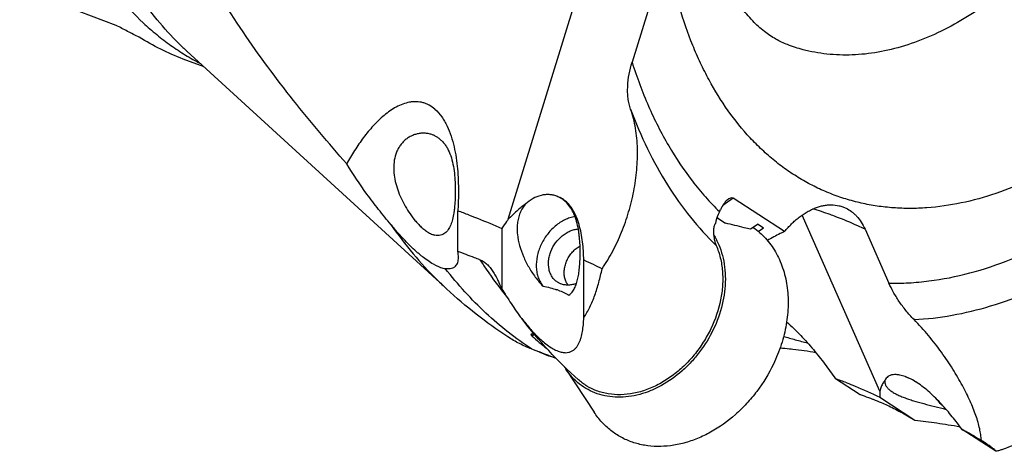
# Model space of a CAD drawing. Units: millimetres. Extents: x 0 to 420, y 0 to 297.
# Drawn here: x 292 to 339, y 92 to 113 of the extents above; entities that cross this region are included whole.
import ezdxf

# ---------------------------------------------------------------- set-up
doc = ezdxf.new("R2010")
doc.units = ezdxf.units.MM
doc.header["$LTSCALE"] = 23.1
for name, color, linetype in [('607299048-000_CL', 7, 'CONTINUOUS'), ('607341483-000_CL', 7, 'CONTINUOUS'), ('607386867-000_CL', 7, 'CONTINUOUS'), ('607421395-000_CL', 7, 'CONTINUOUS')]:
    doc.layers.add(name, color=color, linetype=linetype)

msp = doc.modelspace()

# ---------------------------------------------------------------- linework, layer by layer
at = {"layer": '607299048-000_CL', "color": 7, "linetype": 'CONTINUOUS'}
msp.add_line((318.1874, 95.8519), (319.5596, 93.7641), dxfattribs=at)
msp.add_arc((320.905, 97.6379), 3.2519, 210.72798, 213.31211, dxfattribs=at)
for points, knots in [([(327.2492, 102.7026), (327.3577, 102.6267), (327.5671, 102.4619), (327.8529, 102.1801), (328.109, 101.8652), (328.3336, 101.5197), (328.5249, 101.1462), (328.7362, 100.6089), (328.908, 99.8789), (328.9626, 98.9523), (328.8677, 97.9913), (328.6267, 97.0241), (328.3752, 96.3981), (328.2279, 96.0916)], [0, 0, 0, 0, 0.0548083, 0.1099873, 0.1657997, 0.2224812, 0.2802317, 0.3392094, 0.4611299, 0.588748, 0.7217528, 0.859269, 1, 1, 1, 1]), ([(325.3357, 102.3371), (325.4302, 102.1874), (325.5976, 101.8668), (325.7759, 101.3452), (325.8827, 100.7846), (325.9279, 99.9875), (325.7931, 98.9501), (325.5049, 98.1537), (325.3189, 97.7668)], [0, 0, 0, 0, 0.1116239, 0.2269842, 0.3465092, 0.4703056, 0.7292588, 1, 1, 1, 1]), ([(325.3189, 97.7668), (325.1358, 97.386), (324.8033, 96.8407), (324.2634, 96.1939), (323.675, 95.6177), (323.0137, 95.1439), (322.3047, 94.8019), (321.7698, 94.6198), (321.234, 94.5119), (320.7059, 94.4804), (320.1943, 94.5261), (319.7079, 94.6486), (319.2552, 94.846), (318.8439, 95.1151), (318.4815, 95.4511), (318.2787, 95.713), (318.1874, 95.8519)], [0, 0, 0, 0, 0.1420051, 0.2128093, 0.2827938, 0.4184527, 0.4836751, 0.5468204, 0.6078369, 0.6668151, 0.7239965, 0.7797698, 0.8346491, 0.8892338, 0.9441523, 1, 1, 1, 1]), ([(328.2279, 96.0916), (328.0054, 95.6287), (327.6013, 94.966), (326.945, 94.1798), (326.2297, 93.4794), (325.426, 92.9035), (324.6662, 92.5371), (324.2309, 92.3744), (323.8009, 92.2437), (323.2627, 92.1353), (322.6208, 92.0971), (321.999, 92.1526), (321.4078, 92.3014), (320.8575, 92.5414), (320.3576, 92.8685), (319.9171, 93.2769), (319.6706, 93.5953), (319.5596, 93.7641)], [0, 0, 0, 0, 0.1420008, 0.2128026, 0.282785, 0.4184397, 0.48366, 0.5155129, 0.5468345, 0.6078491, 0.6668254, 0.7240051, 0.7797766, 0.8346542, 0.8892372, 0.944154, 1, 1, 1, 1])]:
    msp.add_open_spline(points, degree=3, knots=knots, dxfattribs=at)
at = {"layer": '607341483-000_CL', "color": 7, "linetype": 'CONTINUOUS'}
msp.add_open_spline([(316.8948, 96.6887), (316.9918, 96.6382), (317.1924, 96.5487), (317.402, 96.4831), (317.5084, 96.4564)], degree=3, knots=[0, 0, 0, 0, 0.4992098, 1, 1, 1, 1], dxfattribs=at)
at = {"layer": '607341483-000_CL', "color": 9, "linetype": 'CONTINUOUS'}
msp.add_open_spline([(317.3266, 96.5252), (317.2558, 96.5449), (317.1164, 96.5906), (316.9817, 96.6486), (316.9161, 96.6806)], degree=3, knots=[0, 0, 0, 0, 0.5019574, 1, 1, 1, 1], dxfattribs=at)
at = {"layer": '607386867-000_CL', "color": 7, "linetype": 'CONTINUOUS'}
for points, knots in [([(318.1401, 100.2415), (318.1317, 100.2752), (318.1181, 100.3444), (318.1077, 100.4509), (318.1071, 100.5606), (318.1194, 100.711), (318.1595, 100.9011), (318.2439, 101.1226), (318.3617, 101.3319), (318.4847, 101.4905), (318.5957, 101.6044), (318.7124, 101.707), (318.8081, 101.773), (318.8744, 101.8109)], [0, 0, 0, 0, 0.0564148, 0.1142949, 0.1736148, 0.2342988, 0.3591416, 0.4875611, 0.6177826, 0.7478416, 0.8122418, 0.8758852, 1, 1, 1, 1]), ([(318.2964, 99.9129), (318.2783, 99.9363), (318.2443, 99.9856), (318.2011, 100.0654), (318.1658, 100.1511), (318.1478, 100.2109), (318.1401, 100.2415)], [0, 0, 0, 0, 0.2423916, 0.4893702, 0.7417171, 1, 1, 1, 1])]:
    msp.add_open_spline(points, degree=3, knots=knots, dxfattribs=at)
at = {"layer": '607421395-000_CL', "color": 7, "linetype": 'CONTINUOUS'}
for p, q in [((315.4049, 103.0956), (319.2058, 115.485)), ((296.4359, 112.4707), (292.6714, 113.8959)), ((322.4894, 114.2625), (321.3919, 110.6849)), ((299.8494, 111.2317), (312.291, 99.8549)), ((300.6947, 110.4588), (299.6777, 110.8438)), ((328.7696, 102.5016), (326.2801, 104.1119)), ((312.962, 101.5461), (312.9639, 103.5007)), ((325.6168, 103.4667), (325.6609, 103.5582)), ((325.4982, 103.1752), (325.9065, 102.9111)), ((333.372, 94.7824), (329.6179, 103.2989)), ((315.0878, 102.6551), (315.0848, 99.7513)), ((327.4839, 102.8628), (327.1183, 102.6125)), ((327.4839, 102.8628), (327.7533, 102.6885)), ((327.4958, 102.5123), (327.7533, 102.6885)), ((332.6654, 102.6129), (333.8148, 100.0054)), ((319.0543, 98.3373), (319.0571, 101.128)), ((316.531, 96.8265), (317.7071, 96.3812)), ((317.8141, 96.7208), (317.813, 96.7212)), ((332.3748, 94.6422), (331.2277, 95.3843)), ((334.6683, 95.4609), (334.6666, 95.4616)), ((334.6683, 95.4609), (334.6666, 95.4616)), ((333.3712, 94.4922), (335.0753, 93.3899)), ((334.7081, 93.5971), (335.0753, 93.3899)), ((338.9898, 91.8787), (337.3521, 92.9381))]:
    msp.add_line(p, q, dxfattribs=at)
at = {"layer": '607421395-000_CL', "color": 9, "linetype": 'CONTINUOUS'}
for p, q in [((326.2801, 104.1119), (325.778, 103.7681)), ((316.6629, 97.5276), (316.5521, 97.4517))]:
    msp.add_line(p, q, dxfattribs=at)
at = {"layer": '607421395-000_CL', "color": 7, "linetype": 'CONTINUOUS'}
for centre, radius, start, end in [((309.3279, 121.5966), 14.0454, 225.44306, 227.5573), ((317.3172, 103.0722), 1.2185, 67.22858, 69.23307), ((317.2873, 103.0142), 1.2835, 65.39874, 67.00016), ((317.419, 103.1213), 1.1364, 69.24558, 71.00553), ((300.7005, 69.4531), 36.1889, 69.27003, 70.1918), ((323.9916, 100.326), 3.2172, 60.69428, 62.11315), ((327.9003, 116.3507), 22.7109, 225.44801, 227.03401), ((316.2413, 95.229), 4.7081, 70.44557, 71.38894), ((325.3159, 78.1346), 18.2346, 69.26594, 71.0822), ((333.8482, 93.5039), 2.1206, 68.247, 69.4076), ((333.8866, 93.4588), 2.1489, 68.67273, 69.64398), ((334.0054, 93.7165), 1.8661, 69.48724, 70.31316), ((333.9746, 93.6337), 1.9545, 69.26372, 69.4908), ((333.9716, 93.626), 1.9627, 68.6462, 69.21063), ((333.1463, 92.0725), 3.7249, 56.88753, 57.10211)]:
    msp.add_arc(centre, radius, start, end, dxfattribs=at)
for centre, major_axis, ratio, start_param, end_param in [((325.9302, 103.384), (0.3334, 0.737), 0.3929203, -0.0590413, 1.5117551), ((355.5835, 121.7565), (41.3015, 21.3701), 0.464852, -2.9719465, -2.9311767)]:
    msp.add_ellipse(centre, major_axis=major_axis, ratio=ratio, start_param=start_param, end_param=end_param, dxfattribs=at)
at = {"layer": '607421395-000_CL', "color": 9, "linetype": 'CONTINUOUS'}
for points, knots in [([(347.485, 151.4488), (347.7384, 151.3915), (348.2402, 151.2578), (348.9748, 150.9997), (349.6877, 150.6851), (350.3771, 150.3149), (351.0413, 149.89), (351.6786, 149.4115), (352.2876, 148.8805), (353.067, 148.0972), (353.9631, 146.9872), (354.7278, 145.7481), (355.2693, 144.6753), (355.7737, 143.5225), (356.3061, 141.9821), (356.7804, 140.0185), (357.0933, 137.9373), (357.2421, 135.7583), (357.2254, 133.5022), (357.0436, 131.1905), (356.6984, 128.8452), (356.1931, 126.4887), (355.5326, 124.1435), (354.7231, 121.8321), (353.7725, 119.5764), (352.6899, 117.3982), (351.4855, 115.3182), (350.1709, 113.3563), (348.7585, 111.5313), (347.2619, 109.8606), (345.6951, 108.3601), (344.0729, 107.0442), (342.4106, 105.9256), (340.7237, 105.015), (339.0279, 104.3217), (337.3391, 103.8529), (335.9377, 103.652), (334.841, 103.611), (334.0379, 103.6386), (333.2492, 103.7243), (332.7321, 103.8204), (332.4771, 103.878)], [0, 0, 0, 0, 0.0120021, 0.0239694, 0.0359449, 0.0479714, 0.0600908, 0.072343, 0.0847654, 0.0973924, 0.123365, 0.1504756, 0.1645076, 0.178869, 0.2085952, 0.2396789, 0.2720834, 0.3057283, 0.3404969, 0.3762418, 0.4127916, 0.4499555, 0.4875294, 0.5253, 0.5630498, 0.6005617, 0.6376238, 0.6740341, 0.7096053, 0.7441699, 0.777586, 0.8097433, 0.8405693, 0.8700362, 0.8981687, 0.9250497, 0.9508257, 0.9633708, 0.975724, 0.9879209, 1, 1, 1, 1]), ([(293.8371, 142.288), (293.5744, 141.4552), (293.0973, 139.7823), (292.5282, 137.2523), (292.1121, 134.7285), (291.8522, 132.2304), (291.7505, 129.7768), (291.8078, 127.3867), (292.0238, 125.0783), (292.3969, 122.8692), (292.8409, 121.1076), (293.274, 119.7656), (293.7472, 118.4971), (294.4269, 117.001), (295.391, 115.348), (296.4881, 113.8692), (297.5148, 112.7833), (298.3922, 112.0177), (299.0729, 111.4979), (299.7794, 111.0295), (300.2684, 110.7511), (300.5163, 110.6211)], [0, 0, 0, 0, 0.0752128, 0.1497315, 0.2232259, 0.2953844, 0.3659198, 0.4345768, 0.5011385, 0.565435, 0.6273512, 0.6574052, 0.6868509, 0.7439262, 0.7986958, 0.8513526, 0.9021823, 0.9270391, 0.9515874, 0.9758866, 1, 1, 1, 1]), ([(332.4771, 103.878), (332.2237, 103.9352), (331.7219, 104.069), (330.9873, 104.3271), (330.2744, 104.6417), (329.585, 105.0119), (328.9208, 105.4368), (328.2835, 105.9153), (327.6745, 106.4463), (326.8952, 107.2296), (325.999, 108.3395), (325.2343, 109.5787), (324.6928, 110.6514), (324.1884, 111.8043), (323.656, 113.3447), (323.1817, 115.3083), (322.8688, 117.3895), (322.72, 119.5685), (322.7367, 121.8246), (322.9185, 124.1363), (323.2637, 126.4816), (323.769, 128.838), (324.2078, 130.3961), (324.4525, 131.1716)], [0, 0, 0, 0, 0.0246182, 0.0491649, 0.0737286, 0.098397, 0.1232558, 0.148387, 0.1738673, 0.1997672, 0.2530412, 0.3086492, 0.3374311, 0.3668886, 0.4278618, 0.4916194, 0.558086, 0.6270972, 0.698413, 0.7717315, 0.8467008, 0.92293, 1, 1, 1, 1]), ([(347.4391, 126.6416), (347.2522, 126.0492), (346.8414, 124.876), (346.119, 123.1618), (345.2961, 121.5063), (344.3808, 119.9255), (343.3817, 118.4345), (342.3083, 117.0475), (341.1709, 115.7777), (339.9801, 114.6373), (338.7473, 113.6373), (337.4839, 112.7871), (336.2019, 112.0951), (334.913, 111.5682), (333.6294, 111.2119), (332.3634, 111.0302), (331.3256, 111.0267), (330.5212, 111.1141), (330.1282, 111.1872), (329.9344, 111.2309)], [0, 0, 0, 0, 0.0737052, 0.1473698, 0.2205703, 0.2928931, 0.3639438, 0.4333571, 0.5008062, 0.5660142, 0.6287657, 0.6889192, 0.7464209, 0.8013183, 0.8537737, 0.9040729, 0.9526279, 0.9764289, 1, 1, 1, 1]), ([(329.9344, 111.2309), (329.8472, 111.2506), (329.5007, 111.3352), (329.1601, 111.444), (328.9102, 111.5386)], [0, 0, 0, 0, 0.2507085, 1, 1, 1, 1]), ([(321.3919, 110.6849), (321.62, 109.967), (322.1349, 108.585), (323.1086, 106.6553), (324.0757, 105.2077), (324.9312, 104.1715), (325.3843, 103.6944), (325.6168, 103.4667)], [0, 0, 0, 0, 0.2676631, 0.5228579, 0.7664305, 0.8843632, 1, 1, 1, 1]), ([(321.3181, 108.4153), (321.5606, 107.7649), (322.0944, 106.5118), (323.0625, 104.7596), (324.1735, 103.1893), (325.0181, 102.2569), (325.4603, 101.8288)], [0, 0, 0, 0, 0.2655898, 0.5201541, 0.7645271, 1, 1, 1, 1]), ([(333.8148, 100.0054), (334.1348, 99.9996), (334.7813, 100.0122), (336.0939, 100.1326), (337.7664, 100.4655), (339.7716, 101.1384), (341.077, 101.7521), (341.7266, 102.0993)], [0, 0, 0, 0, 0.1161294, 0.2343304, 0.4779278, 0.7327629, 1, 1, 1, 1]), ([(314.0284, 101.142), (314.1295, 100.9858), (314.5362, 100.3752), (314.9752, 99.786), (315.3209, 99.3612)], [0, 0, 0, 0, 0.2534927, 1, 1, 1, 1]), ([(316.531, 96.8265), (316.1417, 97.0805), (315.3796, 97.6279), (314.3019, 98.5523), (313.2859, 99.5822), (312.6592, 100.3281), (312.3572, 100.7163)], [0, 0, 0, 0, 0.2433672, 0.4905408, 0.7424724, 1, 1, 1, 1]), ([(335.0306, 98.2449), (335.6463, 98.2769), (336.898, 98.4242), (338.7714, 98.8768), (340.6575, 99.5602), (341.887, 100.1529), (342.4992, 100.4833)], [0, 0, 0, 0, 0.2354109, 0.4797802, 0.7343733, 1, 1, 1, 1])]:
    msp.add_open_spline(points, degree=3, knots=knots, dxfattribs=at)
at = {"layer": '607421395-000_CL', "color": 7, "linetype": 'CONTINUOUS'}
for points, knots in [([(328.9102, 111.5386), (328.7157, 111.6123), (328.3237, 111.7969), (327.7554, 112.181), (327.188, 112.7), (326.6255, 113.3774), (326.0832, 114.2285), (325.5826, 115.2581), (325.146, 116.4604), (324.7932, 117.8219), (324.5403, 119.3242), (324.3988, 120.9462), (324.3765, 122.6656), (324.4778, 124.4599), (324.7044, 126.3067), (325.0558, 128.1842), (325.5294, 130.071), (326.1207, 131.946), (326.8237, 133.7891), (327.631, 135.5804), (328.5334, 137.3009), (329.5202, 138.9321), (330.5791, 140.4562), (331.6958, 141.8566), (332.8541, 143.1177), (334.0355, 144.2257), (335.2193, 145.1695), (336.3825, 145.9412), (337.5011, 146.538), (338.5514, 146.9636), (339.5132, 147.2292), (340.3745, 147.3529), (341.135, 147.3567), (341.6031, 147.2895), (341.8192, 147.2407)], [0, 0, 0, 0, 0.0137081, 0.0284326, 0.0450594, 0.0642269, 0.0863066, 0.1114297, 0.1395462, 0.1704882, 0.2040172, 0.239857, 0.2777116, 0.3172756, 0.3582387, 0.4002886, 0.4431116, 0.4863933, 0.529819, 0.5730739, 0.6158432, 0.6578127, 0.6986687, 0.738099, 0.7757936, 0.8114477, 0.8447666, 0.8754761, 0.9033426, 0.9282059, 0.9500292, 0.9689617, 0.985397, 1, 1, 1, 1]), ([(299.4735, 111.5885), (299.1034, 111.9528), (298.3918, 112.7343), (297.4338, 114.0297), (296.5754, 115.457), (295.8213, 117.0078), (295.1755, 118.6733), (294.6416, 120.444), (294.2224, 122.3098), (293.9201, 124.2602), (293.7365, 126.2841), (293.6726, 128.37), (293.7285, 130.5062), (293.9041, 132.6805), (294.1982, 134.8807), (294.7488, 137.8454), (295.3303, 140.049), (295.7886, 141.5017)], [0, 0, 0, 0, 0.0493789, 0.1003025, 0.1529743, 0.2075404, 0.2640911, 0.3226646, 0.3832517, 0.4458002, 0.5102197, 0.5763868, 0.6441492, 0.7133298, 0.7837308, 0.8551373, 1, 1, 1, 1]), ([(307.5872, 105.7781), (306.7038, 106.7756), (304.9592, 108.8432), (302.5188, 112.1353), (300.6912, 115.0808), (299.4076, 117.557), (298.835, 118.8322), (298.5683, 119.4777)], [0, 0, 0, 0, 0.2426419, 0.4923256, 0.7456364, 0.8728211, 1, 1, 1, 1]), ([(297.553, 111.8967), (297.3647, 111.9897), (296.9906, 112.1778), (296.6197, 112.372), (296.4359, 112.4707)], [0, 0, 0, 0, 0.5016179, 1, 1, 1, 1]), ([(299.6777, 110.8438), (299.3087, 110.9835), (298.582, 111.3004), (297.8898, 111.6869), (297.553, 111.8967)], [0, 0, 0, 0, 0.4985639, 1, 1, 1, 1]), ([(321.3181, 108.4153), (321.2876, 108.4995), (321.2379, 108.6755), (321.193, 108.95), (321.1738, 109.235), (321.1793, 109.6242), (321.2393, 110.113), (321.334, 110.4962), (321.3919, 110.6849)], [0, 0, 0, 0, 0.1164036, 0.2372741, 0.3613347, 0.4875511, 0.7432555, 1, 1, 1, 1]), ([(311.8551, 108.4184), (311.7716, 108.4907), (311.6355, 108.5871), (311.4371, 108.6822), (311.2818, 108.7352), (311.1212, 108.769), (310.9571, 108.7837), (310.7912, 108.7796), (310.5689, 108.7505), (310.2938, 108.6725), (309.9782, 108.5271), (309.6775, 108.3407), (309.3925, 108.1223), (309.1228, 107.8789), (308.7812, 107.5265), (308.3885, 107.0465), (307.9648, 106.4292), (307.7093, 105.9978), (307.5872, 105.7781)], [0, 0, 0, 0, 0.0582145, 0.0870373, 0.1157606, 0.1444938, 0.1733454, 0.2024081, 0.2317494, 0.2913441, 0.3522624, 0.4143529, 0.4774098, 0.5412415, 0.6056908, 0.7359371, 0.8675147, 1, 1, 1, 1]), ([(311.8551, 108.4185), (311.9802, 108.3102), (312.1466, 108.119), (312.327, 107.8351), (312.4871, 107.5281), (312.6472, 107.1179), (312.7876, 106.6024), (312.8866, 106.0703), (312.9512, 105.5276), (312.9867, 104.9783), (312.9935, 104.6103), (312.9934, 104.4258)], [0, 0, 0, 0, 0.1165016, 0.1762419, 0.236817, 0.3600181, 0.4854554, 0.6125405, 0.7408491, 0.8700765, 1, 1, 1, 1]), ([(319.9418, 100.7053), (320.13, 100.9753), (320.4761, 101.5489), (320.9026, 102.4698), (321.2425, 103.4459), (321.4899, 104.4567), (321.6368, 105.4823), (321.6667, 106.3376), (321.6264, 107.008), (321.5628, 107.4952), (321.4637, 107.9654), (321.3712, 108.2685), (321.3181, 108.4153)], [0, 0, 0, 0, 0.1221148, 0.2479147, 0.3760291, 0.5050552, 0.6335315, 0.7599064, 0.8218288, 0.8826141, 0.9420635, 1, 1, 1, 1]), ([(311.7431, 107.179), (311.6889, 107.1996), (311.577, 107.2331), (311.403, 107.2594), (311.225, 107.2613), (311.0458, 107.2384), (310.8686, 107.1908), (310.6966, 107.1187), (310.5334, 107.0226), (310.3825, 106.9039), (310.2472, 106.7642), (310.1303, 106.6062), (310.034, 106.4327), (309.9338, 106.1845), (309.8627, 105.8515), (309.8546, 105.4399), (309.9098, 105.0261), (310.017, 104.6163), (310.1681, 104.2137), (310.3585, 103.8206), (310.5856, 103.4407), (310.8049, 103.1405), (310.9991, 102.9154), (311.1532, 102.758), (311.3142, 102.616), (311.428, 102.5325), (311.4859, 102.4951)], [0, 0, 0, 0, 0.0266799, 0.0535584, 0.0807556, 0.1083637, 0.1364295, 0.1649616, 0.1939406, 0.2233305, 0.253088, 0.2831712, 0.3135446, 0.3441817, 0.4060981, 0.4689733, 0.5328084, 0.5976402, 0.663517, 0.730463, 0.7984059, 0.8669955, 0.9012563, 0.935162, 0.9682838, 1, 1, 1, 1]), ([(311.8536, 107.1308), (311.8357, 107.1397), (311.7992, 107.1566), (311.762, 107.1718), (311.7431, 107.179)], [0, 0, 0, 0, 0.4979584, 1, 1, 1, 1]), ([(311.9765, 107.0607), (312.025, 107.0294), (312.1188, 106.9591), (312.246, 106.8348), (312.3603, 106.6917), (312.4969, 106.4742), (312.6309, 106.1632), (312.7372, 105.7565), (312.8015, 105.33), (312.8345, 104.903), (312.8447, 104.4903), (312.8369, 104.1006), (312.8168, 103.7927), (312.7917, 103.5608), (312.7616, 103.3478), (312.7216, 103.145), (312.6677, 102.9549), (312.6213, 102.8245), (312.567, 102.704), (312.5035, 102.5945), (312.4293, 102.4978), (312.3424, 102.4164), (312.2407, 102.3537), (312.1228, 102.3147), (311.9889, 102.3045), (311.8965, 102.3184), (311.849, 102.3299)], [0, 0, 0, 0, 0.031371, 0.0634367, 0.0964524, 0.1306207, 0.2027121, 0.2793896, 0.3584257, 0.4367706, 0.5119527, 0.5826665, 0.6484821, 0.6795413, 0.7093773, 0.7654038, 0.7916261, 0.8166674, 0.8405603, 0.8633775, 0.8852725, 0.9065447, 0.9277273, 0.9496538, 0.9733989, 1, 1, 1, 1]), ([(311.8538, 107.1308), (311.8749, 107.1203), (311.9164, 107.098), (311.9567, 107.0735), (311.9765, 107.0607)], [0, 0, 0, 0, 0.4992584, 1, 1, 1, 1]), ([(309.7313, 102.8341), (309.526, 103.0776), (309.1291, 103.5636), (308.3948, 104.5318), (307.8936, 105.2766), (307.5872, 105.7781)], [0, 0, 0, 0, 0.2621687, 0.5163292, 1, 1, 1, 1]), ([(312.9934, 104.4258), (312.9933, 104.3488), (312.9904, 104.0403), (312.9779, 103.7319), (312.9639, 103.5007)], [0, 0, 0, 0, 0.2494929, 1, 1, 1, 1]), ([(316.2509, 103.8381), (316.0976, 103.7339), (315.8027, 103.499), (315.5349, 103.2347), (315.4049, 103.0956)], [0, 0, 0, 0, 0.4933095, 1, 1, 1, 1]), ([(316.2509, 103.8381), (316.193, 103.7748), (316.0877, 103.6369), (315.9673, 103.4053), (315.8847, 103.1552), (315.8387, 102.8938), (315.8259, 102.6265), (315.848, 102.266), (315.9401, 101.8158), (316.1286, 101.2904), (316.3397, 100.8679), (316.5389, 100.5412), (316.7045, 100.3025), (316.8853, 100.0742), (317.0167, 99.9309), (317.0852, 99.8624)], [0, 0, 0, 0, 0.0583091, 0.1172266, 0.1766874, 0.2366648, 0.2971581, 0.358183, 0.4818267, 0.6079691, 0.736755, 0.8021278, 0.8680091, 0.9341425, 1, 1, 1, 1]), ([(317.7492, 104.2115), (317.6899, 104.2341), (317.567, 104.2699), (317.3757, 104.2942), (317.1802, 104.289), (316.9149, 104.2421), (316.5874, 104.108), (316.3578, 103.9372), (316.2509, 103.8381)], [0, 0, 0, 0, 0.1172307, 0.2351356, 0.354788, 0.4769711, 0.7308974, 1, 1, 1, 1]), ([(317.9941, 104.1016), (317.9803, 104.1097), (317.9245, 104.1406), (317.8663, 104.167), (317.8216, 104.1839)], [0, 0, 0, 0, 0.2511398, 1, 1, 1, 1]), ([(317.9866, 104.0907), (317.9733, 104.0993), (317.9201, 104.1324), (317.8644, 104.1617), (317.8216, 104.1813)], [0, 0, 0, 0, 0.2509983, 1, 1, 1, 1]), ([(318.339, 99.4298), (318.3681, 99.4492), (318.4234, 99.4937), (318.4956, 99.5733), (318.5585, 99.6641), (318.6333, 99.8005), (318.7084, 99.9933), (318.7748, 100.2474), (318.8235, 100.5262), (318.8572, 100.8279), (318.8772, 101.1515), (318.8836, 101.4957), (318.8755, 101.8578), (318.8533, 102.1684), (318.8239, 102.4209), (318.7856, 102.673), (318.7319, 102.9204), (318.6582, 103.1583), (318.5937, 103.3273), (318.5189, 103.4867), (318.4066, 103.6815), (318.2714, 103.8555), (318.1144, 104.0007), (318.03, 104.0626), (317.9866, 104.0907)], [0, 0, 0, 0, 0.0207647, 0.041867, 0.063607, 0.0861676, 0.1340666, 0.1859314, 0.2418529, 0.3018795, 0.3660282, 0.4342269, 0.5061569, 0.5809303, 0.6189311, 0.6570017, 0.7322398, 0.7689371, 0.8047299, 0.8395179, 0.8733151, 0.9380439, 0.9692791, 1, 1, 1, 1]), ([(319.0571, 101.128), (319.0537, 101.2752), (319.0408, 101.5677), (318.9994, 102.0021), (318.9323, 102.4268), (318.8346, 102.8368), (318.7004, 103.2244), (318.5502, 103.5231), (318.4036, 103.7363), (318.2813, 103.8789), (318.1457, 104.0028), (318.0458, 104.0715), (317.9941, 104.1016)], [0, 0, 0, 0, 0.1346759, 0.2678785, 0.399134, 0.5278017, 0.6530366, 0.7738272, 0.8323282, 0.8894605, 0.945284, 1, 1, 1, 1]), ([(325.6168, 103.4667), (325.5944, 103.4201), (325.5117, 103.2337), (325.451, 103.0373), (325.4205, 102.8882)], [0, 0, 0, 0, 0.2536192, 1, 1, 1, 1]), ([(328.7696, 102.5016), (328.8232, 102.5676), (328.9321, 102.6949), (329.1038, 102.8751), (329.2832, 103.0415), (329.5314, 103.2437), (329.7928, 103.4197), (330.0621, 103.5639), (330.2591, 103.6513), (330.4528, 103.7189), (330.6453, 103.7646), (330.8375, 103.7903), (331.0912, 103.7994), (331.3414, 103.7718), (331.5776, 103.7065), (331.6888, 103.6613), (331.7421, 103.6357)], [0, 0, 0, 0, 0.0745071, 0.1467994, 0.2179726, 0.2888854, 0.4272041, 0.4932763, 0.5564144, 0.6158736, 0.6728538, 0.7294492, 0.7855622, 0.8951025, 0.9482536, 1, 1, 1, 1]), ([(331.2462, 103.2209), (331.1555, 103.2553), (330.7907, 103.39), (330.4216, 103.513), (330.1426, 103.5987)], [0, 0, 0, 0, 0.2494327, 1, 1, 1, 1]), ([(331.7421, 103.6357), (331.8372, 103.59), (331.9742, 103.5044), (332.1395, 103.3645), (332.3012, 103.1996), (332.4871, 102.9526), (332.6083, 102.7315), (332.6652, 102.6128)], [0, 0, 0, 0, 0.2256116, 0.3421844, 0.462591, 0.718518, 1, 1, 1, 1]), ([(313.5101, 103.2991), (313.6457, 103.2477), (314.1757, 103.0433), (314.7006, 102.8255), (315.0878, 102.6551)], [0, 0, 0, 0, 0.2552367, 1, 1, 1, 1]), ([(315.4049, 103.0956), (315.3778, 103.0596), (315.2698, 102.9145), (315.1649, 102.767), (315.0878, 102.6551)], [0, 0, 0, 0, 0.2486854, 1, 1, 1, 1]), ([(318.6315, 103.2265), (318.5481, 103.2122), (318.3802, 103.1699), (318.1357, 103.0704), (317.8983, 102.9357), (317.5953, 102.7111), (317.2621, 102.3595), (316.9627, 101.8615), (316.7819, 101.3211), (316.7421, 100.8606), (316.7838, 100.5129), (316.8492, 100.2724), (316.9481, 100.0531), (317.0364, 99.9222), (317.0852, 99.8624)], [0, 0, 0, 0, 0.0587712, 0.1197807, 0.1828965, 0.247837, 0.3812907, 0.5163028, 0.6484372, 0.7739264, 0.8335859, 0.8910116, 0.9463642, 1, 1, 1, 1]), ([(325.4205, 102.8882), (325.4044, 102.8663), (325.3769, 102.8161), (325.3395, 102.7022), (325.3295, 102.6095), (325.3282, 102.5468)], [0, 0, 0, 0, 0.2282919, 0.4746762, 1, 1, 1, 1]), ([(327.1183, 102.6125), (327.0175, 102.6376), (326.6137, 102.7377), (326.2097, 102.8371), (325.9065, 102.9111)], [0, 0, 0, 0, 0.2497725, 1, 1, 1, 1]), ([(332.6653, 102.6127), (332.5495, 102.6683), (332.0832, 102.8863), (331.6075, 103.0842), (331.2462, 103.2209)], [0, 0, 0, 0, 0.2494968, 1, 1, 1, 1]), ([(309.7313, 102.8341), (310.0673, 102.3505), (310.7716, 101.4247), (311.5592, 100.5683), (311.9673, 100.1666)], [0, 0, 0, 0, 0.5069366, 1, 1, 1, 1]), ([(311.8475, 100.8887), (311.7545, 100.9371), (311.5657, 101.0505), (311.3387, 101.2143), (311.1543, 101.3615), (310.967, 101.5199), (310.7379, 101.7297), (310.4721, 101.9941), (310.1311, 102.358), (309.8882, 102.6418), (309.7313, 102.8341)], [0, 0, 0, 0, 0.1088067, 0.2280363, 0.2902725, 0.3536468, 0.4824934, 0.6125406, 0.7425577, 1, 1, 1, 1]), ([(311.4859, 102.4951), (311.5069, 102.4815), (311.5876, 102.4317), (311.6731, 102.3892), (311.7384, 102.3644)], [0, 0, 0, 0, 0.2631065, 1, 1, 1, 1]), ([(317.7825, 100.0543), (317.7314, 100.0874), (317.6352, 100.1654), (317.5173, 100.3119), (317.4282, 100.484), (317.3492, 100.746), (317.3392, 101.0351), (317.3906, 101.3254), (317.4852, 101.6215), (317.6754, 101.9677), (317.9436, 102.2558), (318.1922, 102.4334), (318.3871, 102.5346), (318.5872, 102.6022), (318.7236, 102.6241), (318.7906, 102.6286)], [0, 0, 0, 0, 0.0530336, 0.1070292, 0.1628007, 0.2209092, 0.3445253, 0.4100966, 0.4774697, 0.614718, 0.7507177, 0.8166285, 0.8803188, 0.9414672, 1, 1, 1, 1]), ([(325.3282, 102.5468), (325.3255, 102.421), (325.3391, 102.2336), (325.3962, 101.9951), (325.4369, 101.8827), (325.4603, 101.8288)], [0, 0, 0, 0, 0.513571, 0.7601578, 1, 1, 1, 1]), ([(328.7696, 102.5016), (328.6981, 102.4689), (328.4158, 102.3351), (328.14, 102.1878), (327.9375, 102.0711)], [0, 0, 0, 0, 0.2517261, 1, 1, 1, 1]), ([(311.7384, 102.3644), (311.7477, 102.3609), (311.784, 102.3477), (311.8211, 102.3367), (311.8489, 102.3299)], [0, 0, 0, 0, 0.2580648, 1, 1, 1, 1]), ([(312.9902, 101.2516), (312.9902, 101.2988), (312.9845, 101.3976), (312.9707, 101.4954), (312.962, 101.5461)], [0, 0, 0, 0, 0.4785006, 1, 1, 1, 1]), ([(314.0284, 101.142), (313.9409, 101.1727), (313.583, 101.3009), (313.2284, 101.4381), (312.962, 101.5461)], [0, 0, 0, 0, 0.2439064, 1, 1, 1, 1]), ([(325.4603, 101.8288), (325.5439, 101.6363), (325.6789, 101.2267), (325.7801, 100.5754), (325.7827, 99.89), (325.6539, 98.9426), (325.3327, 98.008), (324.8495, 97.1414), (324.4087, 96.5335), (323.9853, 96.0768), (323.6185, 95.7488), (323.2407, 95.4519), (322.7451, 95.1349), (322.1204, 94.8488), (321.4848, 94.6668), (320.8536, 94.5949), (320.2426, 94.6344), (319.8544, 94.7374), (319.671, 94.8068)], [0, 0, 0, 0, 0.0572136, 0.1168699, 0.1789842, 0.2433444, 0.3768378, 0.4450811, 0.513358, 0.5809959, 0.6143884, 0.6473883, 0.7119209, 0.7742124, 0.8340334, 0.8913808, 0.9465309, 1, 1, 1, 1]), ([(312.3572, 100.7163), (312.4117, 100.7107), (312.5129, 100.7062), (312.6526, 100.7243), (312.7507, 100.76), (312.8141, 100.7998), (312.8672, 100.8449), (312.9207, 100.9151), (312.9628, 101.0155), (312.9859, 101.1294), (312.9901, 101.2097), (312.9902, 101.2516)], [0, 0, 0, 0, 0.1686069, 0.3099813, 0.4306201, 0.4858802, 0.5392455, 0.6443658, 0.7534159, 0.8711163, 1, 1, 1, 1]), ([(314.0284, 101.142), (314.0891, 101.1207), (314.2102, 101.0598), (314.3751, 100.9301), (314.5271, 100.7666), (314.6171, 100.6429), (314.6601, 100.5777)], [0, 0, 0, 0, 0.2241772, 0.467762, 0.7278921, 1, 1, 1, 1]), ([(319.0571, 101.128), (319.2072, 101.0596), (319.5034, 100.9214), (319.7971, 100.7779), (319.9418, 100.7053)], [0, 0, 0, 0, 0.5047488, 1, 1, 1, 1]), ([(311.8475, 100.8887), (311.8937, 100.8647), (311.9836, 100.8215), (312.1162, 100.7696), (312.2396, 100.7341), (312.3193, 100.7203), (312.3572, 100.7163)], [0, 0, 0, 0, 0.2889074, 0.5522147, 0.7889296, 1, 1, 1, 1]), ([(314.6601, 100.5777), (314.706, 100.5081), (314.7917, 100.363), (314.8657, 100.2117), (314.9006, 100.1344)], [0, 0, 0, 0, 0.4959722, 1, 1, 1, 1]), ([(319.0543, 98.3373), (319.1094, 98.4174), (319.2138, 98.5852), (319.3532, 98.851), (319.4791, 99.1323), (319.6322, 99.5292), (319.7943, 100.0533), (319.896, 100.4846), (319.9418, 100.7053)], [0, 0, 0, 0, 0.1146898, 0.2326519, 0.3537665, 0.4778558, 0.7341227, 1, 1, 1, 1]), ([(314.9006, 100.1344), (314.9152, 100.102), (314.9741, 99.9731), (315.0363, 99.8457), (315.0848, 99.7513)], [0, 0, 0, 0, 0.2508642, 1, 1, 1, 1]), ([(317.9453, 99.9721), (317.931, 99.9775), (317.8746, 100.0005), (317.8207, 100.0296), (317.7825, 100.0543)], [0, 0, 0, 0, 0.2511544, 1, 1, 1, 1]), ([(315.3879, 97.4066), (314.8618, 97.75), (313.8384, 98.4839), (312.8819, 99.3029), (312.4214, 99.7318)], [0, 0, 0, 0, 0.4995827, 1, 1, 1, 1]), ([(315.0848, 99.7513), (315.2308, 99.5037), (315.5381, 99.0091), (315.8739, 98.5331), (316.0532, 98.2993)], [0, 0, 0, 0, 0.4938108, 1, 1, 1, 1]), ([(317.0852, 99.8624), (317.2, 99.8415), (317.4217, 99.7915), (317.6393, 99.7261), (317.7438, 99.6909)], [0, 0, 0, 0, 0.5140352, 1, 1, 1, 1]), ([(317.8171, 99.6656), (317.9104, 99.6323), (318.0885, 99.5626), (318.2598, 99.4766), (318.339, 99.4298)], [0, 0, 0, 0, 0.518541, 1, 1, 1, 1]), ([(318.7037, 99.995), (318.6397, 99.9704), (318.5105, 99.9318), (318.3139, 99.9074), (318.1234, 99.9187), (318.0024, 99.9505), (317.9453, 99.9721)], [0, 0, 0, 0, 0.2653378, 0.5194631, 0.763544, 1, 1, 1, 1]), ([(335.0306, 98.2448), (334.8925, 98.3845), (334.6364, 98.672), (334.3028, 99.1206), (334.0285, 99.5633), (333.8786, 99.8606), (333.8148, 100.0054)], [0, 0, 0, 0, 0.2740387, 0.5362549, 0.779189, 1, 1, 1, 1]), ([(318.7934, 95.3383), (318.294, 95.7833), (317.3328, 96.7294), (316.4654, 97.7618), (316.0532, 98.2993)], [0, 0, 0, 0, 0.4968625, 1, 1, 1, 1]), ([(316.0532, 98.2993), (316.1788, 98.1355), (316.3746, 97.8944), (316.6534, 97.588), (316.8724, 97.3681), (317.1003, 97.1634), (317.3345, 96.9811), (317.5702, 96.8299), (317.7329, 96.7515), (317.813, 96.7212)], [0, 0, 0, 0, 0.2592215, 0.3897535, 0.5200715, 0.6489101, 0.7741151, 0.8924367, 1, 1, 1, 1]), ([(317.8141, 96.7208), (317.877, 96.697), (317.998, 96.6605), (318.1753, 96.641), (318.3324, 96.6583), (318.4678, 96.7073), (318.5821, 96.7815), (318.6778, 96.875), (318.7579, 96.9836), (318.8247, 97.1046), (318.8804, 97.2357), (318.9427, 97.425), (318.9984, 97.6797), (319.0384, 98.0021), (319.0508, 98.2238), (319.0543, 98.3373)], [0, 0, 0, 0, 0.0816005, 0.1526463, 0.2150483, 0.271783, 0.3257595, 0.3791583, 0.4333365, 0.4890218, 0.5465449, 0.6060111, 0.7306041, 0.8622253, 1, 1, 1, 1]), ([(328.8671, 98.1415), (328.9859, 98.0368), (329.2169, 97.8221), (329.6543, 97.3787), (330.1607, 96.8065), (330.7176, 96.1023), (331.0624, 95.6235), (331.2277, 95.3843)], [0, 0, 0, 0, 0.1305903, 0.2598793, 0.5135313, 0.7602172, 1, 1, 1, 1]), ([(338.2783, 92.4176), (338.2758, 92.5063), (338.2592, 92.692), (338.2071, 92.9796), (338.1279, 93.2874), (338.0231, 93.6136), (337.8935, 93.9567), (337.7403, 94.3147), (337.564, 94.6859), (337.3654, 95.0686), (337.145, 95.4607), (336.9032, 95.86), (336.6405, 96.2641), (336.2592, 96.8113), (335.7362, 97.4864), (335.2747, 97.9979), (335.0306, 98.2448)], [0, 0, 0, 0, 0.0392501, 0.082338, 0.1292281, 0.1798128, 0.233943, 0.2914456, 0.3521306, 0.4157939, 0.4822163, 0.5511596, 0.6223606, 0.6955229, 0.8462924, 1, 1, 1, 1]), ([(316.531, 96.8265), (316.3304, 96.9024), (315.9381, 97.0756), (315.5668, 97.2901), (315.388, 97.4068)], [0, 0, 0, 0, 0.5011571, 1, 1, 1, 1]), ([(316.5095, 97.5402), (316.5074, 97.5387), (316.5035, 97.5351), (316.5005, 97.5273), (316.501, 97.5182), (316.5048, 97.5077), (316.5117, 97.4958), (316.5268, 97.476), (316.5413, 97.4616), (316.5521, 97.4517)], [0, 0, 0, 0, 0.0718648, 0.1411824, 0.220016, 0.3185761, 0.4431884, 0.5973169, 1, 1, 1, 1]), ([(316.5296, 97.5469), (316.5276, 97.5467), (316.5206, 97.5454), (316.5137, 97.543), (316.5095, 97.5402)], [0, 0, 0, 0, 0.2870275, 1, 1, 1, 1]), ([(316.6757, 97.524), (316.6606, 97.5284), (316.6322, 97.536), (316.5924, 97.5442), (316.5588, 97.5483), (316.5384, 97.5482), (316.5296, 97.5469)], [0, 0, 0, 0, 0.3175407, 0.5922287, 0.8206554, 1, 1, 1, 1]), ([(328.7229, 97.4364), (328.9088, 97.3788), (329.2963, 97.269), (329.6856, 97.1664), (329.8864, 97.1127)], [0, 0, 0, 0, 0.4835922, 1, 1, 1, 1]), ([(329.1665, 96.8047), (329.1144, 96.8102), (328.9079, 96.8309), (328.701, 96.8479), (328.5462, 96.8587)], [0, 0, 0, 0, 0.2522364, 1, 1, 1, 1]), ([(330.2827, 96.6458), (330.0956, 96.6787), (329.7242, 96.7367), (329.3512, 96.7836), (329.1665, 96.8047)], [0, 0, 0, 0, 0.5053452, 1, 1, 1, 1]), ([(319.671, 94.8068), (319.5102, 94.8677), (319.1993, 95.0187), (318.9215, 95.2242), (318.7934, 95.3383)], [0, 0, 0, 0, 0.5005559, 1, 1, 1, 1]), ([(333.6225, 95.3053), (333.5916, 95.2701), (333.5206, 95.1738), (333.4339, 94.998), (333.3901, 94.856), (333.372, 94.7824)], [0, 0, 0, 0, 0.2401849, 0.6109693, 1, 1, 1, 1]), ([(333.6225, 95.3053), (333.6178, 95.2875), (333.6119, 95.2504), (333.6154, 95.1722), (333.6423, 95.0929), (333.6866, 95.0179), (333.747, 94.9389), (333.8456, 94.8445), (333.9894, 94.7416), (334.1576, 94.6458), (334.346, 94.5568), (334.5513, 94.4739), (334.771, 94.396), (335.0865, 94.2956), (335.5069, 94.1786), (336.0361, 94.044), (336.3989, 93.9528), (336.5838, 93.9045)], [0, 0, 0, 0, 0.0159962, 0.0324105, 0.0677407, 0.0872514, 0.1081281, 0.1540526, 0.2054001, 0.2616416, 0.3221883, 0.3865161, 0.454203, 0.524925, 0.6745385, 0.833778, 1, 1, 1, 1]), ([(333.768, 95.4908), (333.736, 95.4679), (333.6777, 95.4122), (333.6378, 95.3422), (333.6225, 95.3053)], [0, 0, 0, 0, 0.4959139, 1, 1, 1, 1]), ([(334.594, 95.4891), (334.5518, 95.5049), (334.4688, 95.533), (334.3277, 95.569), (334.1767, 95.5906), (334.0199, 95.5876), (333.8821, 95.5565), (333.8023, 95.5155), (333.768, 95.4908)], [0, 0, 0, 0, 0.1580673, 0.3061684, 0.5093582, 0.6904683, 0.8522073, 1, 1, 1, 1]), ([(335.1693, 95.2), (335.1275, 95.2267), (334.9669, 95.3251), (334.7975, 95.4101), (334.6681, 95.4606)], [0, 0, 0, 0, 0.2631471, 1, 1, 1, 1]), ([(335.1694, 95.2001), (335.0898, 95.2516), (334.933, 95.3447), (334.7677, 95.4222), (334.6863, 95.454)], [0, 0, 0, 0, 0.5204434, 1, 1, 1, 1]), ([(331.7715, 95.1882), (331.9078, 95.1366), (332.4493, 94.9241), (332.9805, 94.6854), (333.3712, 94.4922)], [0, 0, 0, 0, 0.2506761, 1, 1, 1, 1]), ([(333.372, 94.7824), (333.371, 94.7588), (333.3679, 94.6621), (333.3688, 94.5653), (333.3712, 94.4922)], [0, 0, 0, 0, 0.2437916, 1, 1, 1, 1]), ([(337.3521, 92.9381), (337.1993, 93.1465), (336.8811, 93.5615), (336.4535, 94.0603), (336.0853, 94.4438), (335.7961, 94.7182), (335.4967, 94.9712), (335.2874, 95.1232), (335.1811, 95.1925)], [0, 0, 0, 0, 0.246496, 0.4987993, 0.626283, 0.7535436, 0.8789751, 1, 1, 1, 1]), ([(332.3748, 94.6422), (332.4215, 94.6259), (332.6058, 94.5606), (332.7893, 94.4932), (332.9259, 94.4415)], [0, 0, 0, 0, 0.2529148, 1, 1, 1, 1]), ([(332.9259, 94.4415), (332.9696, 94.4249), (333.1421, 94.359), (333.3138, 94.2909), (333.4415, 94.2388)], [0, 0, 0, 0, 0.2530561, 1, 1, 1, 1]), ([(336.1069, 94.4177), (336.1368, 94.3802), (336.2578, 94.2348), (336.3904, 94.099), (336.4954, 94.0047)], [0, 0, 0, 0, 0.2539195, 1, 1, 1, 1]), ([(333.4415, 94.2388), (333.5388, 94.1991), (333.7441, 94.1068), (334.0575, 93.9511), (334.3831, 93.7784), (334.6004, 93.6579), (334.7081, 93.5971)], [0, 0, 0, 0, 0.2218118, 0.475198, 0.7388324, 1, 1, 1, 1]), ([(343.7096, 94.0371), (342.9986, 93.6281), (341.5607, 92.8739), (340.0638, 92.244), (339.3116, 91.9673)], [0, 0, 0, 0, 0.5057822, 1, 1, 1, 1]), ([(335.0753, 93.3899), (335.4286, 93.3456), (335.9664, 93.2743), (336.6929, 93.165), (337.0662, 93.1026), (337.2554, 93.0687)], [0, 0, 0, 0, 0.484754, 0.7384321, 1, 1, 1, 1]), ([(337.352, 92.9381), (337.4306, 92.897), (337.7431, 92.7305), (338.0508, 92.5546), (338.2783, 92.4176)], [0, 0, 0, 0, 0.2501641, 1, 1, 1, 1]), ([(338.9898, 91.8787), (338.9871, 91.8846), (338.9789, 91.8971), (338.9625, 91.9162), (338.9407, 91.9381), (338.9023, 91.973), (338.8421, 92.0219), (338.7568, 92.0865), (338.656, 92.1592), (338.5412, 92.2395), (338.4138, 92.3266), (338.3247, 92.3866), (338.2783, 92.4177)], [0, 0, 0, 0, 0.021631, 0.049732, 0.0842354, 0.1249182, 0.2236935, 0.3438358, 0.4832438, 0.6401183, 0.8128391, 1, 1, 1, 1]), ([(339.3116, 91.9673), (339.262, 91.949), (339.1555, 91.9162), (339.0471, 91.8907), (338.9898, 91.8787)], [0, 0, 0, 0, 0.474388, 1, 1, 1, 1])]:
    msp.add_open_spline(points, degree=3, knots=knots, dxfattribs=at)

doc.saveas('drawing.dxf')
